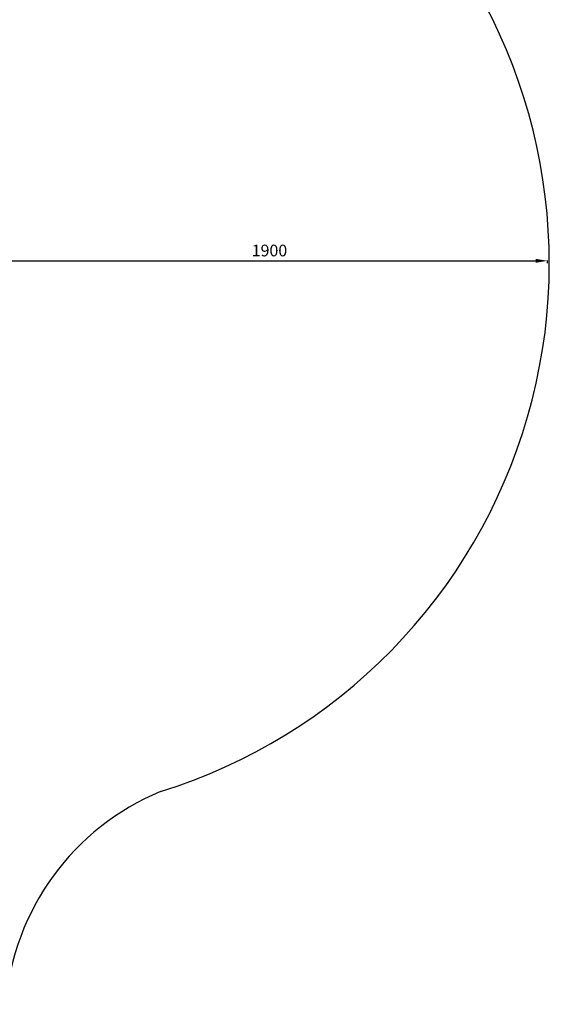
# Model space of a CAD drawing. Units: millimetres. Extents: x -6109 to 3228, y 5387 to 14112.
# Drawn here: x 1315 to 3126, y 7272 to 10638 of the extents above; entities that cross this region are included whole.
import ezdxf

# ---------------------------------------------------------------- set-up
doc = ezdxf.new("R2010")
doc.units = ezdxf.units.MM
doc.dimstyles.new('ISO-25', dxfattribs={"dimtxt": 2.5, "dimasz": 2.5, "dimexe": 1.25, "dimexo": 0.625, "dimtad": 1, "dimdec": 0, "dimtxsty": 'Standard', "dimcen": 2.5, "dimadec": 0, "dimazin": 0, "dimtfac": 1, "dimtdec": 0, "dimtmove": 0, "dimatfit": 3, "dimfxl": 1, "dimarcsym": 0})

# ---------------------------------------------------------------- blocks, each defined once
blk = doc.blocks.new('zb')
for centre, radius, start, end in [((1234.4, 9804.7), 1891.2, 287.3079, 40.4828), ((2127.2, 7201.9), 862.9, 112.4934, 175.3447)]:
    blk.add_arc(centre, radius, start, end)
blk = doc.blocks.new('*D4')
at = {"color": 0, "lineweight": -2, "transparency": 16777216}
for p, q in [((1219.1, 9809.7), (1219.1, 9814.8)), ((1259.1, 9813.6), (3079.1, 9813.6)), ((3119.1, 9805.3), (3119.1, 9814.8))]:
    blk.add_line(p, q, dxfattribs=at)
at = {"color": 0, "transparency": 16777216}
for points in [[(1259.1, 9820.2), (1259.1, 9806.9), (1219.1, 9813.6)], [(3079.1, 9820.2), (3079.1, 9806.9), (3119.1, 9813.6)]]:
    blk.add_solid(points, dxfattribs=at)
at = {"layer": 'Defpoints', "color": 0, "transparency": 16777216}
for p in [(1219.1, 9809.1), (3119.1, 9813.6), (3119.1, 9804.7)]:
    blk.add_point(p, dxfattribs=at)
at = {"color": 0, "transparency": 16777216, "insert": (2169.1, 9843.6), "char_height": 40, "attachment_point": 5}
blk.add_mtext('1900', dxfattribs=at)

msp = doc.modelspace()

# ---------------------------------------------------------------- block references
msp.add_blockref('zb', (0, 0))

# ---------------------------------------------------------------- dimensions: what is measured, and where the dimension line sits
dim = msp.add_linear_dim(base=(3119.1, 9813.6), p1=(1219.1, 9809.1), p2=(3119.1, 9804.7), dimstyle='ISO-25', override={"dimtxt": 40, "dimasz": 40, "dimgap": 10})
dim.commit()
dim.dimension.update_dxf_attribs({"geometry": '*D4', "text_midpoint": (2169.1, 9843.6)})

doc.saveas('drawing.dxf')
